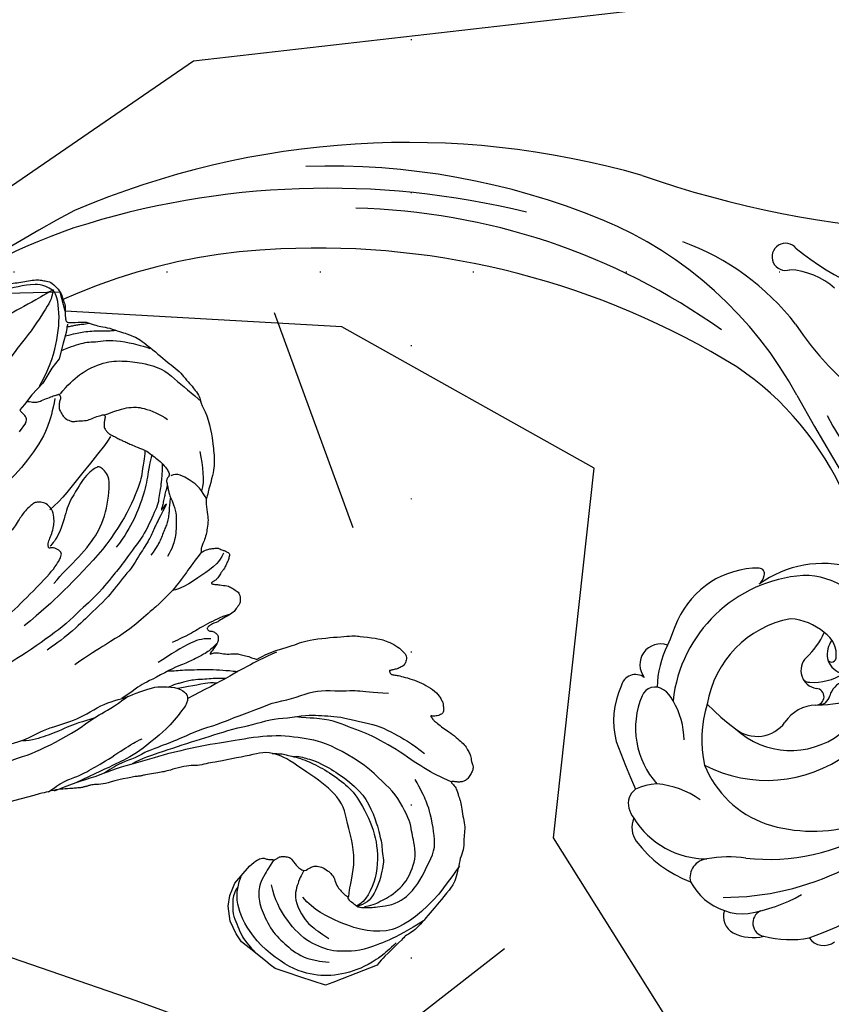
# Model space of a CAD drawing. Units: millimetres. Extents: x 4396 to 9436, y 1017 to 2205.
# Drawn here: x 8955 to 9040, y 1495 to 1598 of the extents above; entities that cross this region are included whole.
import ezdxf
from ezdxf.xclip import XClip

# ---------------------------------------------------------------- set-up
doc = ezdxf.new("R2010")
doc.units = ezdxf.units.MM
doc.header["$XCLIPFRAME"] = 2
doc.linetypes.add('DOT', pattern=[6.35, 0, -6.35])
doc.linetypes.add('HIDDEN', pattern=[9.524999999999999, 6.35, -3.175])
for name, color, linetype in [('A-04.尺寸標註', 4, 'Continuous'), ('H-08.木作(細線)', 8, 'Continuous'), ('格子', 1, 'Continuous')]:
    doc.layers.add(name, color=color, linetype=linetype)
doc.styles.add('新細明體', font='PMingLiU.ttf')
doc.dimstyles.new('4', dxfattribs={"dimtxt": 10, "dimasz": 3, "dimexe": 2, "dimexo": 2, "dimgap": 1.2, "dimtad": 2, "dimdec": 0, "dimtxsty": '新細明體', "dimblk": 'ARCHTICK', "dimcen": 5, "dimclrd": 8, "dimclre": 8, "dimclrt": 4, "dimadec": 0, "dimazin": 0, "dimtfac": 1, "dimtdec": 0, "dimtix": 1, "dimtmove": 2, "dimatfit": 3, "dimldrblk": 'OPEN90', "dimfxl": 1.25, "dimlwd": 9, "dimlwe": 9, "dimarcsym": 0})

# ---------------------------------------------------------------- blocks, each defined once
blk = doc.blocks.new('格子')
at = {"layer": '格子', "linetype": 'DOT', "ltscale": 2.5}
for points in [[(1000, 0), (1000, -3000)], [(0, -200), (3000, -200)]]:
    blk.add_lwpolyline(points, dxfattribs=at)
blk = doc.blocks.new('_ArchTick')
at = {"color": 0, "linetype": 'ByBlock', "const_width": 0.15}
blk.add_lwpolyline([(-0.5, -0.5), (0.5, 0.5)], dxfattribs=at)
blk = doc.blocks.new('*D26')
at = {"layer": 'A-04.尺寸標註', "color": 8, "linetype": 'HIDDEN', "lineweight": 9, "ltscale": 0.4, "transparency": 16777216}
for p, q in [((8605.840750737876, 1692.120035374305), (9215.998307809572, 1692.120035374305)), ((9152.3044982463, 1471.656591723106), (9215.998307809572, 1471.656591723106))]:
    blk.add_line(p, q, dxfattribs=at)
at = {"layer": 'A-04.尺寸標註', "color": 8, "lineweight": 9, "ltscale": 0.4, "transparency": 16777216}
blk.add_line((9213.998307809572, 1692.120035374305), (9213.998307809572, 1471.656591723106), dxfattribs=at)
at = {"layer": 'DEFPOINTS', "color": 0, "ltscale": 0.4, "transparency": 16777216}
for p in [(8603.840750737876, 1692.120035374305), (9150.3044982463, 1471.656591723106), (9213.998307809572, 1471.656591723106)]:
    blk.add_point(p, dxfattribs=at)
at = {"layer": 'A-04.尺寸標註', "color": 8, "lineweight": 9, "ltscale": 0.4, "transparency": 16777216, "xscale": 3, "yscale": 3, "zscale": 3}
for p, rotation in [((9213.998307809572, 1692.120035374305), 90), ((9213.998307809572, 1471.656591723106), 270)]:
    blk.add_blockref('_ArchTick', p, dxfattribs=dict(at, rotation=rotation))
at = {"layer": 'A-04.尺寸標註', "color": 4, "ltscale": 0.4, "transparency": 16777216, "insert": (9220.765168274687, 1581.888313548703), "char_height": 10, "attachment_point": 5, "rotation": 90, "style": '新細明體'}
blk.add_mtext('220', dxfattribs=at)
blk = doc.blocks.new('_Open90')
at = {"color": 0, "linetype": 'ByBlock', "lineweight": -2}
for p, q in [((-0.5, 0.5), (0, 0)), ((0, 0), (-1, 0)), ((0, 0), (-0.5, -0.5))]:
    blk.add_line(p, q, dxfattribs=at)
blk = doc.blocks.new('SE-21117L')
at = {"layer": 'H-08.木作(細線)'}
for p, q in [((-33.078951952426, 72.59921109187417), (-33.52835348775261, 71.8510959391424)), ((-33.52835348775261, 71.8510959391424), (-33.97775502307923, 70.80373315465113)), ((-33.97775502307923, 70.80373315465113), (-34.67682216025423, 69.25762824389676)), ((-34.67682216025423, 69.25762824389676), (-34.67682216025423, 68.0107680199144)), ((-34.67682216025423, 68.0107680199144), (-34.92648991965689, 66.215291064349)), ((-34.92648991965689, 66.215291064349), (-34.77668796954094, 64.51956135607907)), ((-34.77668796954094, 64.51956135607907), (-34.82662195293233, 63.2727021137398)), ((-34.82662195293233, 63.2727021137398), (-34.77668796954094, 62.52458696099347)), ((-36.12489041805384, 61.82634543190943), (-36.17482440141612, 60.67923441847961)), ((-34.77668796954094, 62.52458696099347), (-34.9066099220945, 62.46897199275554)), ((-100.1277844032156, 40.56396658153972), (-98.90926057862816, 38.47755475570739)), ((-83.1740819667757, 37.97762380538916), (-83.26041535177501, 40.29987835742941)), ((-98.90926057862816, 38.47755475570739), (-98.13975908959401, 37.15997936310305)), ((-98.13975908959401, 37.15997936310305), (-97.62176523104426, 36.27304675622145)), ((-83.56534404770355, 36.63425193516014), (-83.3281360512483, 37.44868953422701)), ((-83.3281360512483, 37.44868953422701), (-83.1740819667757, 37.97762380538916)), ((-97.62176523104426, 36.27304675622145), (-97.21330801444128, 35.57366776191338)), ((-84.11388646060368, 35.65692622729694), (-83.56534404770355, 36.63425193516014)), ((-97.21330801444128, 35.57366776191338), (-94.6746974043781, 34.62347170971043)), ((-85.25544886451098, 34.56113581560203), (-84.11388646060368, 35.65692622729694)), ((-94.6746974043781, 34.62347170971043), (-93.24981610328541, 34.09014194981137)), ((-93.24981610328541, 34.09014194981137), (-92.01913925315603, 33.62950246462424)), ((-87.52374925138429, 33.62950246462424), (-86.57491726570879, 33.93920127421734)), ((-86.57491726570879, 33.93920127421734), (-85.25544886451098, 34.56113581560203)), ((-92.01913925315603, 33.62950246462424), (-91.37837703537662, 33.62950246462424)), ((-91.37837703537662, 33.62950246462424), (-90.78535920192371, 33.62950246462424)), ((-90.78535920192371, 33.62950246462424), (-89.18420522622182, 33.62950246462424)), ((-89.18420522622182, 33.62950246462424), (-87.52374925138429, 33.62950246462424))]:
    blk.add_line(p, q, dxfattribs=at)
for points, degree in [([(-23.28363432458718, 63.88157949404558), (-23.28363432458718, 64.86989006261865), (-23.22277027033851, 65.63814314499905), (-23.40590397425694, 66.80881418134959), (-23.62566398744821, 67.75998433705536), (-23.88205246740836, 68.89407156610105), (-24.50470619770931, 70.39399490515643), (-24.87097576301312, 71.19883081319858), (-25.53025796014117, 72.00366770286928), (-26.15291169044212, 72.5524199045758), (-26.66568649289547, 73.17433873926348), (-27.21508760462166, 73.75967376663175), (-27.7644908738439, 74.34500977564312), (-28.20401090022642, 74.52792684896849), (-28.68015939337783, 74.85717817000113), (-29.33944159053499, 75.00351241766475), (-30.32836488613975, 74.78401153700543), (-30.65800598467467, 74.67426109663211), (-31.06089970178436, 74.34500977564312), (-31.61030081351055, 74.08892508764984), (-31.97657037887257, 73.61334050061123), (-32.23295670136577, 73.28408917962224), (-32.41609040519688, 73.10117112459557), (-32.63585041844635, 72.84508741823083), (-32.92886520770844, 72.73533697790117), (-32.94415349865449, 72.74662910059851), (-34.22608942602528, 73.77096588928543), (-34.37259682069998, 73.99046676998842), (-35.36152011633385, 74.3197180909774), (-35.91092122806003, 74.57580277899979), (-36.7533371290192, 75.0513883476815), (-37.85214151005493, 75.41722249433224), (-38.62130263491417, 75.74647381539398), (-38.8410648056597, 75.78305762269883), (-39.68348070664797, 76.07572513638297), (-40.48926814083825, 76.07572513638297), (-41.66132514041965, 76.11230894371693), (-43.16302323847776, 76.03914132904902), (-44.15194653414073, 76.03914132904902), (-45.32400353366393, 76.07572513638297), (-46.16641943471041, 75.85622425572365), (-47.15534273025696, 75.70989098970313), (-47.77799861811218, 75.56355674203951), (-48.62041451910045, 75.34405586138018), (-48.95005346013932, 74.90505410001788), (-50.34187263034983, 74.35630189831136), (-52.11832414398668, 72.95770040136995), (-52.96074004497495, 72.1162806860084), (-53.51014331419719, 71.56752848433098), (-54.31593074838747, 70.65294115428696), (-54.71882662305143, 69.84810524625937), (-55.4147351293941, 68.27501527420827), (-55.78100253723096, 67.50676219182787), (-55.81762884650379, 67.28726131116855), (-56.80655214210856, 66.33609115547733), (-57.31932694456191, 65.86050656845327), (-57.79547543780063, 65.05566967875347), (-58.08849022703362, 64.54350128441001), (-58.38150285874144, 63.81183200936357), (-58.45475763487048, 63.33624644068186), (-58.6378913387598, 62.97041131232982), (-58.85765135189286, 62.71432760600874), (-58.8611659760063, 62.74089055022341), (-59.04429967989563, 63.17989231158572), (-59.33731446915772, 63.61889407293347), (-59.66695556769264, 63.91156158661761), (-59.92334189015673, 64.20422910027264), (-60.39949038333725, 64.27739671496965), (-60.69250517257024, 64.42372998093197), (-60.83901256727404, 64.42372998093197), (-61.27853259359836, 64.53348042129073), (-61.38841367900022, 64.2408129076066), (-61.60817369219149, 63.8383949535928), (-61.64480215896037, 63.43597601789224), (-61.79130955360597, 63.0701418712415), (-61.79130955360597, 62.63114010986465), (-61.79130955360597, 62.41163922920532), (-61.86456217215164, 61.82630322019395), (-61.86456217215164, 61.4604690735141), (-61.75468108683708, 61.20438438550627), (-61.68142846826231, 60.98488350481784), (-61.68142846826231, 60.87513306448818), (-61.71805477753514, 60.87513306448818), (-61.8279358628788, 60.87513306448818), (-62.12094849458663, 61.05805013781355), (-62.41396328390692, 61.24096819284023), (-63.21975287559326, 61.75313658716914), (-63.58602028340101, 61.82630322019395), (-64.281928789831, 61.89947083486186), (-64.64819619758055, 61.89947083486186), (-65.23422577616293, 61.35071863316989), (-65.3441068615648, 61.09463394517661), (-65.38073317077942, 60.39954749580647), (-65.41735948005226, 59.99712954179267), (-65.1609710000921, 59.22887645941228), (-64.75872885849094, 58.37966328479524), (-64.75872885849094, 58.08699577114021), (-64.39246145065408, 57.68457683543966), (-64.28258036525222, 57.09924180807138), (-64.24595405597938, 56.87974092741206), (-64.64884777308907, 56.80657331274415), (-64.8686099438346, 57.06265800073743), (-65.23487735164235, 57.09924180807138), (-65.56451845017727, 57.09924180807138), (-65.85753323949757, 56.87974092741206), (-66.11391956190346, 56.47732199171151), (-66.11391956190346, 55.89198696437234), (-66.18717433797428, 55.41640139569063), (-66.1505458712054, 54.86764919398411), (-66.40693435122375, 55.30665095533186), (-66.62669436435681, 55.5993194506882), (-67.28597656148486, 55.89198696437234), (-67.9452587585547, 56.40415535873035), (-68.31152616639156, 56.80657331274415), (-68.82430096884491, 56.98949136774172), (-69.33707577126916, 57.28215888139675), (-70.03298427764094, 57.50165976208518), (-70.25274644838646, 57.57482639510999), (-70.36262537617586, 57.68457683543966)], 3), ([(-37.04952133682673, 66.49028954248934), (-37.01139769842848, 67.59452916739974), (-37.39262113688164, 69.57454589288682), (-37.85008969454793, 70.64070859403), (-38.53628929468687, 71.82110304823436), (-39.26061469074921, 72.6588022433134), (-40.13742601010017, 73.34419177984819), (-41.09048460621852, 73.95342746886308), (-41.81480784475571, 74.3722775572387), (-43.68280139862327, 75.20997675228864), (-45.3601832332497, 75.13382192305289), (-47.07568654874922, 75.09574499925657), (-48.48621154492139, 75.09574499925657), (-49.01992306421744, 75.01959017002082)], 3), ([(-34.34283578683971, 70.10762675262231), (-34.60969262523577, 70.67878551784088), (-35.02903754456202, 71.28802120681212), (-35.6008727021981, 72.16379732565838), (-36.13458422152326, 72.69687916708062), (-36.8589096175856, 73.30611485608097), (-37.69759945615078, 74.25804580420663), (-39.33685765234986, 75.13382192305289), (-40.3280377293122, 75.62882585899206), (-41.39546292551677, 76.00959804189915)], 3), ([(-33.69185794089572, 71.5260235771857), (-33.96085936878808, 71.92905114679888), (-34.40919723958359, 72.42164018041512), (-34.75292272464139, 72.88437473823433), (-35.3507087098842, 73.51130596779694), (-36.00826919422252, 74.0636019896192), (-36.5179975576757, 74.50430203595897), (-37.01116899977205, 74.87747611146187), (-37.23533685633447, 75.1013797714113), (-37.39972805624711, 75.26557644315471)], 3), ([(-34.86946843480109, 65.73897415329702), (-34.63087314352742, 66.93053998505638), (-34.1536825610674, 68.93236936510948), (-33.24702174894628, 70.64822227804689), (-32.24492238883977, 72.36407617259829), (-31.05194809025852, 73.60330393080949), (-30.3838804118277, 74.27058071807551), (-29.66809453818132, 74.46123136894312)], 3), ([(-33.19983214975218, 72.33593176184513), (-33.51478690945078, 72.71043501529493), (-33.69476198256598, 72.93513775272004), (-33.96472351343255, 73.24972001441347), (-34.24968206809717, 73.56430325782276), (-34.62462923809653, 73.89386576745892), (-34.77460810606135, 74.10358727525454)], 3), ([(-29.67475484780152, 74.4869530240394), (-30.12841104157269, 73.68545969428669), (-30.22128212326788, 73.14744889970461), (-30.38844791281736, 71.73749049003527), (-30.58475983876269, 69.69002829048259), (-30.53720993117895, 67.69530814736208), (-30.63230974631733, 66.27050790484645), (-30.7274095613102, 63.99082732053648), (-31.01397547931992, 61.49288472009357), (-30.87132791426848, 59.40317743603373), (-30.77622809921741, 57.31347113361699), (-30.58603062672773, 55.65120352960366)], 3), ([(-29.67475484780152, 74.4869530240394), (-29.20514368481236, 73.31431178074854), (-28.73553252182319, 72.04785943431489), (-27.98415379799553, 70.3592566329753), (-27.56150353554403, 69.13970934724784), (-27.04492931446293, 67.35729446110781), (-26.57531815147377, 65.34035230796144), (-26.38738177530468, 64.06716964830412), (-26.38738177530468, 62.70690619874222), (-26.52826447694679, 60.87758527020924), (-26.81003203775617, 59.09517136574141), (-27.13876049913233, 58.15705837109999), (-27.37356500184978, 57.54728472822171), (-27.53930034584482, 57.19303916786157)], 3), ([(-29.65906741295476, 74.41916003961524), (-28.43190913434955, 74.26968347387447), (-27.44419621574343, 73.43261549108138), (-26.36669101734878, 72.14711781106598), (-25.22932501853211, 70.68224884121446), (-24.3275574951258, 69.14725542630185), (-23.84866677524406, 67.44322375488991), (-23.60922141539049, 65.41034422788653), (-23.54936061473563, 63.07851058774395), (-23.66908437351231, 62.03217560925987), (-24.01441937952768, 60.86391260352684)], 3), ([(-42.04354320233688, 67.67068399667914), (-42.53913108326378, 68.47030626793276), (-43.03472112174495, 69.3080054630118), (-43.68280139862327, 69.99339499959024), (-44.44524827550049, 70.67878551784088), (-46.54197502945317, 71.36417603604787), (-47.45690998717328, 71.36417603604787)], 3), ([(-54.89048008469399, 67.78911728710227), (-54.49565338989487, 68.85952177408035), (-53.42398216549191, 69.81725143287622), (-52.18309980860795, 70.88765493810934)], 3), ([(-70.36262537617586, 57.68457683543966), (-70.75172165877302, 58.5665413869865), (-71.3281005845929, 59.6603684634465), (-72.23963311003172, 60.85215713373327), (-72.75837349600624, 61.77327451683232), (-73.34916475368664, 62.62242977306596), (-74.61719968484249, 63.91775100094674), (-75.7699596939492, 64.99718584842049), (-76.64893933574785, 65.81755566490756), (-77.05240479952772, 66.1197973829112), (-78.83028891615686, 67.21015131930471), (-79.34902930210228, 67.44042992882896), (-80.02627729068627, 67.68510174906987), (-81.10698858555406, 67.87220465313294), (-81.79864459100645, 67.80024154465355), (-82.40384386549704, 67.69949495977198), (-82.64880604168866, 67.18136587958725), (-82.77849113816046, 66.77837757667294), (-82.5911675018142, 66.31781839429459), (-82.33179515134543, 65.91482910973718), (-82.10124314951827, 65.59819516268908), (-81.91392167069716, 65.39670101125375), (-81.8995114963327, 65.35352334247727), (-82.13006349821808, 65.20959908883378), (-82.34620532562258, 65.1520291910274), (-82.73526277265046, 65.43987868000113), (-83.18195660194033, 65.65576506049547), (-84.06093624368077, 66.04436113437987), (-85.06960098195123, 66.37538829210098), (-86.09267373706098, 66.60566788331198), (-87.23102572927019, 66.69202223914908), (-88.02882165487972, 66.38440000088303), (-88.12968640265171, 66.34122233213566), (-88.31701003902708, 66.28365243432927), (-88.5187438496796, 66.08215828287939), (-88.79252421695855, 65.79430879392021), (-88.99425802769838, 65.60720687147113), (-89.02307621878572, 65.23300302664575), (-88.7781140425941, 64.80122928401397), (-88.33142021339154, 64.42702543915948), (-88.17291476819082, 64.35506233068008), (-88.4322871187178, 64.2974934145459), (-88.48992565853405, 64.26870797479933), (-88.74929585150676, 64.19674584799213), (-89.19598968079663, 64.19674584799213), (-90.01733078272082, 64.16796040824556), (-90.68016859702766, 64.28310020382924), (-91.7320617007208, 64.28310020382924), (-92.5101744371641, 64.23992351672496), (-93.15860207716469, 64.16796040824556), (-93.70616281178081, 63.86571869022737), (-94.03758171893423, 63.79375656342017), (-94.53743720351486, 63.26721164670016), (-94.86885611066828, 63.09450293496775), (-95.07058776382473, 62.92179324157769), (-95.22909320896724, 62.53319618605019), (-95.2867317487835, 62.08703021438851), (-95.34436813110369, 61.54011667617306), (-95.18586484345724, 61.19469728937838), (-94.94090266735293, 60.89245557137474), (-94.69594049116131, 60.70535364894022), (-94.37893175837235, 60.51825172654935), (-94.32129537605215, 60.47507405777287), (-94.16278993085143, 60.34554203315929), (-94.27806701054214, 60.25918767727853), (-94.85444593630382, 60.18722555047134), (-95.2867317487835, 59.9713381883048), (-95.64696884708246, 59.68348869931651), (-95.84870050026802, 59.5827421144495), (-96.07925250200788, 59.42442465008935), (-96.65885909969802, 58.97762746612716), (-97.36098562116968, 58.27633196907118), (-98.13701849410427, 57.7226773192524), (-98.58046523371013, 57.05829252481635), (-99.0608683853061, 56.32008632509678), (-99.65213214306277, 55.6187908280117), (-99.87385551276384, 54.65912335735629), (-100.4281650159974, 53.77327631032676), (-100.9085660101264, 52.59214756873553), (-101.0933372828877, 52.00158221629681), (-101.0542276511551, 49.88196940973285), (-101.0542276511551, 49.03303306536691), (-100.9803212995757, 47.55662066591321), (-100.9803212995757, 46.41240164532792), (-100.7585957722622, 45.45273417467251), (-100.5738266570261, 45.0098106511432), (-100.4999181479216, 44.86216980386234), (-100.3125556760351, 42.7416734964354), (-100.0908323061885, 41.52363405219512), (-100.1277844032156, 40.56396658153972)], 3), ([(-55.79294017679058, 67.45109476590005), (-54.38284668745473, 68.01446596182359), (-53.25477103309822, 67.90179113365593), (-51.67546641136869, 67.67644344062137), (-51.39344857653487, 67.00039839815872)], 3), ([(-34.83541174934362, 63.69875371576927), (-35.40322310474585, 64.04776306106942), (-35.70896950640599, 64.26589451542532), (-35.92735948503832, 64.6585311332019), (-36.32046015199739, 65.35655178708839), (-36.62620655365754, 65.88006727751053), (-36.84459437476471, 66.18545131360588), (-36.9756300879817, 66.35995647704112), (-36.9756300879817, 66.40358276791812), (-37.36873075499898, 66.18545131360588), (-37.45608717799769, 65.79281469578564), (-37.71815428929403, 65.40017807796539), (-37.93654426795547, 65.13842033274705), (-38.46067849069368, 64.9202888784348), (-39.02849200365017, 64.7457837149559), (-39.63998264932889, 64.9202888784348), (-39.94572689337656, 65.05116775102215), (-40.2514732950076, 65.4438043688424), (-40.95032036362682, 66.01094615014154), (-41.21238747501047, 66.49083534967212), (-41.60548814202775, 67.18885600355861), (-41.86755525341141, 67.53786534882965), (-42.04226809932152, 67.66874422146066), (-42.30433521070518, 67.40698647622776), (-42.4353687663679, 67.01435084009427), (-42.61007945472375, 66.83984567661537), (-42.78479230066296, 66.57808793139702), (-43.17789296770934, 66.44720905879512), (-43.48363936934038, 66.40358276791812), (-43.78938361338805, 66.40358276791812), (-44.22616357068182, 66.53446164054913), (-44.79397492614225, 66.62171422227402), (-45.14339846043731, 66.70896680402802), (-45.66753484070068, 66.83984567661537), (-46.06063550771796, 66.92709825834027), (-46.84683899933589, 67.14522971268161), (-47.19626037613489, 67.27610760361131), (-47.76407388909138, 67.45061276710476), (-48.68131093637203, 67.45061276710476), (-49.33647871477297, 67.49423905795265), (-50.25371576202451, 67.40698647622776), (-50.821529274981, 67.23248131276341), (-51.21462994202739, 67.01435084009427), (-51.25830707474961, 66.88347196746327), (-51.25830707474961, 66.62171422227402), (-51.30198420747183, 66.31633018620778), (-51.69508703204338, 66.05457244097488), (-52.04451056633843, 65.70556211403164), (-52.30657767772209, 65.53105695056729), (-52.69967834473937, 65.22567291450105), (-53.22381256741937, 65.0075414601888), (-54.27208317042096, 64.30952080625866), (-54.83989668337745, 63.61150113404437), (-55.45138732911437, 62.78260160757054), (-55.84448799613165, 62.12820724456105), (-56.23758866311982, 61.21205513628956), (-56.36862437636591, 60.20865142800903)], 3), ([(-49.86848793918034, 67.42626839170407), (-50.09644011163618, 67.14437369852385), (-50.33524899880285, 66.8733215242537), (-50.63918738634675, 66.41795241861837), (-50.88885083064088, 66.06016303809884), (-51.0408211031463, 65.78911086382868), (-51.32304821891012, 65.42047896444274), (-51.69533083346323, 64.62100688827923), (-52.19552720856154, 63.92711218343175), (-52.39004622315406, 63.01117113376677), (-52.80687545696856, 61.6233827056858), (-53.02918567616143, 60.20783762556675), (-53.08476161281578, 59.23638523508271), (-53.14209809774184, 57.6700540446036), (-53.19767619195045, 56.5598233021592), (-53.19767619195045, 55.61612658207014), (-53.16988714487525, 54.92223187722266), (-53.19767619195045, 53.31239612266654), (-53.03094406696619, 51.5915376865305), (-52.78084695819416, 50.28701626964903), (-52.53212204144802, 48.05333957516996), (-52.03192566640791, 46.22145747581089), (-51.33685428349418, 43.71293838838756), (-50.61434984675725, 41.60349860340648), (-49.55593667307403, 38.67930708572385), (-49.25026147009339, 37.48580835043686), (-48.3610249083722, 35.76494991428626), (-47.55515548781841, 34.43267184535216)], 3), ([(-48.45212896907469, 67.47604090356617), (-48.84674638303113, 66.6595869591838), (-49.32592405495234, 65.7868255416106), (-49.83328776035341, 64.88591087824898), (-50.36883965678862, 63.78792054938094), (-50.84801732870983, 62.38024157195468), (-51.24263474257896, 61.0288690860325), (-51.47970897186315, 59.64646117822849), (-51.6036852314719, 58.3727709964005), (-51.6036852314719, 57.61209442476684)], 3), ([(-47.63032399723306, 67.37416932756605), (-48.12977386530838, 66.66151102771983), (-48.66490072733723, 65.62815565855999), (-49.1643527529086, 64.84423123425222), (-49.59245294812717, 63.68616088350245), (-50.13681621622527, 61.67126648900739), (-50.50212783616735, 59.4363695817301), (-50.68478472495917, 56.56293028018263), (-50.45592423030757, 53.53015454330307), (-50.18193889726535, 50.65671524175559), (-49.72529883289826, 47.46400523393822), (-49.22299238890992, 45.22910832661728)], 3), ([(-51.78247581800679, 65.90628565639781), (-51.90297628921689, 65.57960434121196), (-52.05790238434565, 65.23572911764495), (-52.26447123027174, 64.77149751670368), (-52.57432557799621, 64.22129735522321), (-52.72925383059192, 63.80864649792784), (-52.95303548849188, 63.31002708010783), (-52.74894780744216, 65.22315297370369), (-53.33174755651271, 62.08927037990361), (-53.5038886210823, 61.57345705365879), (-53.69324249756755, 60.81693097275274), (-53.77980710528209, 60.27637471405615), (-53.91752038846607, 59.24474806153739), (-54.00359092067811, 58.43664123702911), (-54.2180714464339, 56.8481783499592), (-54.1299361535057, 55.52769698083284), (-54.1740037999698, 54.03115156009153), (-54.17452592332847, 52.83382039438584), (-53.86605024032178, 50.67703477988834), (-53.73384514328791, 49.52237866912037), (-53.51350475329673, 48.02583423003671), (-53.24909455925808, 46.7053528609249), (-52.67690772336209, 44.7069298675051)], 3), ([(-43.91214086595573, 66.26026322152757), (-44.08438980724895, 64.76921121278428), (-43.91214086595573, 61.72975915437564), (-44.08438980724895, 57.88743354153121), (-43.73989192463341, 56.3390334918804)], 3), ([(-52.74894780744216, 65.22315297370369), (-52.88831591969938, 64.987578267348), (-53.17777077667415, 64.53784491556871), (-53.45650700124679, 64.10952664294746), (-53.72526894282782, 63.78749156062258), (-54.03265075574745, 63.17345551696781), (-54.25220796067151, 62.69099827492028), (-54.38394271515426, 62.20854201453039), (-54.60350207757438, 61.50678611535113), (-54.7791469784861, 60.8927500716527), (-54.86697158651077, 60.41029282960517), (-54.95479403698118, 59.22608067003603)], 3), ([(-36.90738510747906, 65.74412987164396), (-38.11312122392701, 63.45020430845034), (-38.68728220398771, 61.09892972267698), (-38.74469851775211, 56.855166841764), (-37.99829075389425, 52.89814514710451), (-37.53896240130416, 49.91604112958885), (-36.79255247995025, 48.59703324362636)], 3), ([(-60.73951353892335, 64.11658090648416), (-60.96392951204325, 63.10791153306491), (-60.68341116380179, 61.87509210110875), (-60.12237662493135, 59.96982740183012), (-59.56133992844843, 58.45682236002176), (-58.99844343709992, 57.73063079033454)], 3), ([(-67.50171277244226, 43.10867288257577), (-68.58118995741825, 45.01626020744152), (-69.49886498425622, 46.51901173093938), (-70.10780110885389, 47.95661390088208), (-71.49541740154382, 49.87063213036163), (-72.18739056456252, 51.28058857670112), (-73.60446367861005, 53.50099803321064), (-74.37947172264103, 55.04918506096874), (-75.82252802720177, 56.71336495352443), (-76.79128916095942, 58.39978354440245), (-77.95380554199801, 59.61621698040108), (-79.56380756758153, 60.72813422781473), (-80.33881776907947, 61.55752066145942), (-81.94419619778637, 62.49749097124732), (-83.30046351102646, 63.46510798631061)], 3), ([(-58.86250580506749, 62.71102920279372), (-58.86250580506749, 61.15832257726288), (-58.99768398492597, 59.77438817627262), (-58.99768398492597, 58.62673528233427), (-59.0314796086459, 57.61410095337487), (-58.6929322067881, 55.07260765047977), (-58.45637147082016, 54.05997233986272), (-58.21981073479401, 52.64228329762409), (-57.84807181899669, 51.0895766721078), (-57.1377229327918, 49.1900066267408), (-56.39424510108074, 47.02971842219995), (-55.88732800533762, 45.34199421334779)], 3), ([(-48.87927121881512, 50.60679744309164), (-48.92558917403221, 52.04097653804638), (-49.11086315236753, 53.61394674667099), (-49.24981917551486, 55.23318098705204), (-49.20350122029777, 56.89867925920407), (-49.01822724193335, 58.19406625884585), (-48.46240314940223, 59.81330049921235), (-47.67498712328961, 61.29374362595263), (-46.70229711884167, 62.63539465735084), (-46.00751700310502, 63.05176897995989), (-45.31273904498084, 63.09803301174543), (-44.94219108819379, 63.09803301174543), (-44.75691710985848, 62.82044980280625), (-44.52532301881001, 62.08022823942883), (-44.43268495087977, 60.96989638522791), (-44.61796108679846, 59.99835564463865), (-44.80323506507557, 58.24033029058774), (-45.12746506661642, 57.45384469548299), (-45.63696904640528, 56.2047217276122), (-46.05383711587638, 55.00186180985474), (-46.1927931389946, 54.07658510106558), (-46.14647302622325, 53.52141966478666), (-46.14647302622325, 53.38262756944459)], 3), ([(-34.83541174934362, 63.69875371576927), (-34.80994636710966, 63.67656115579302)], 1), ([(-67.02144554548431, 41.04054461620399), (-67.50483472517226, 42.1993050792953), (-68.51994833466597, 43.69603701693995), (-69.53506410171394, 45.3376140124019), (-70.74353381455876, 47.12403606582666), (-71.75864958160673, 48.62076800342766), (-72.91878188683768, 50.40719005682331), (-74.3206077030627, 52.04876607064216), (-75.33572347008158, 53.64206170740363), (-76.64087015588302, 54.80082217049494), (-78.04269597216626, 56.39411682561331), (-79.03366461070254, 57.08233945495158), (-80.0971177854226, 57.85484610310232), (-81.16057311772602, 58.53079003380844), (-83.38415859761881, 59.5447054390097), (-84.68930744097452, 60.22064838804363), (-86.52618287169025, 60.55861986256787), (-87.78299214979052, 60.80002861958928), (-89.42651147712604, 60.89659231874975), (-90.15159416786628, 60.89659231874975)], 3), ([(-94.19664165051654, 60.32240020058816), (-93.59025357442442, 60.201266342483), (-92.62002963214763, 59.89843071556243), (-91.04341977130389, 59.68644548219163), (-89.49712758825626, 59.50474371337623), (-87.61732368933735, 59.4138923381397), (-85.64656028460013, 59.08077324670739), (-84.49442164544598, 58.8687880133366), (-83.03908681077883, 58.38425061761518), (-81.4321571146429, 57.89971322186466), (-79.79490758324391, 57.26375752179592), (-78.67308877949836, 56.41581658842915), (-77.27839361547376, 55.47702526146895)], 3), ([(-71.48263400833821, 59.50711542236968), (-70.14758389140479, 56.84017088715336), (-69.39995712044765, 54.75995436565427), (-68.06490700357244, 51.66629952940275), (-67.26387477587559, 49.90611646993784)], 3), ([(-65.27547136729117, 59.60109046398429), (-64.86196257936535, 59.06416441216425), (-64.48980510179535, 58.32072788733058), (-64.03494500363013, 57.35013052934664), (-63.60076056062826, 56.29692878585774), (-63.16657611756818, 55.05786791113496), (-62.3809076945472, 53.50904279937095)], 3), ([(-93.28241004908341, 44.18536691401096), (-93.49314077949384, 43.97488461378089), (-93.88450031605316, 44.0650910334225), (-94.55754326947499, 44.04532319246209), (-94.74636639244272, 44.04532319246209), (-95.33644134856877, 44.42252406856278), (-95.96191929175984, 44.95296227905783), (-96.41037366940873, 45.41267526394222), (-97.39590747799957, 46.40275087089685), (-98.02431319578318, 47.80291910938104), (-98.12099016873981, 48.96167957247235), (-98.12099016873981, 50.07215769516188), (-97.63760098905186, 52.38967862135905), (-97.20255137461936, 53.98297327644832), (-95.99408166171634, 55.14173373955418), (-94.73727238358697, 56.3004942026455), (-93.23876959443442, 57.31440862618911), (-91.11186108746915, 58.18347897352942)], 3), ([(-44.27804796543205, 35.18547347933054), (-45.37256532497122, 38.09294425236294), (-46.01399392230087, 40.04407638966222), (-46.45133052355959, 41.47102255759819), (-46.83035759170889, 43.0435765391012), (-47.29797303507803, 45.209382697416), (-47.47290810706909, 46.72369335714029), (-47.67700010316912, 48.61658217267541), (-47.90929539300851, 50.8689292036579), (-47.90929539300851, 52.06290502942284), (-47.79267201171024, 52.99478934299259), (-47.61773693971918, 53.54809451913752), (-47.18040033840225, 53.69370135109057), (-46.42234835977433, 53.4898521790019), (-46.24741328778327, 53.16951734501345), (-46.07247821573401, 53.16951734501345), (-45.78091976241558, 53.43160983889538), (-45.60598469042452, 54.04315833678993), (-45.40189269426628, 54.68382800476684), (-45.05202255031327, 55.41186216459027), (-44.73130933035281, 55.81956149042526), (-44.08988073308137, 56.48935331011307), (-43.18605060648406, 56.63496014209522), (-42.60293369975989, 56.46023115838761), (-42.19475186511409, 56.1107751543459), (-41.99065986904316, 55.84868266046396), (-41.90319341179566, 55.32449865441595), (-41.78657003043918, 54.68382800476684), (-41.84488172110287, 53.9557938449725), (-41.87403648768668, 53.46073100896319), (-41.99065986904316, 52.49972552532563), (-41.99065986904316, 52.06290502942284), (-41.93234817835037, 52.06290502942284), (-41.40754511984414, 52.09202619949065), (-41.1742983571894, 52.29587635323696), (-40.59118145052344, 52.12114835120155), (-40.27046607306693, 51.62608453354915), (-40.21215438240324, 50.8689292036579), (-40.15384269176866, 50.08265270372794), (-40.15384269176866, 49.64583220782515), (-40.24131130651222, 48.859554726223), (-40.21215438240324, 48.36449189024279), (-40.2996229971759, 48.13152056639956), (-40.32877776375972, 47.4908508984372), (-40.35793468781048, 46.82105907874939), (-40.32877776375972, 46.12214608899376), (-40.41702093349886, 44.45379018237873), (-40.44627926169778, 43.16788314697624), (-40.27072066219989, 42.1450031530112), (-40.00738492037635, 41.15134740424401), (-39.83410899259616, 39.55140980433498), (-39.41276835373719, 38.33564390231913), (-39.03824406053172, 37.30691807766561), (-38.75735030131182, 36.37171376419428), (-38.50186582835158, 35.75805762590608)], 3), ([(-95.2689989710343, 44.51976511838438), (-95.9457420965191, 45.34055410695146), (-96.18743776512565, 46.01649705598538), (-96.62248737955815, 46.78900468583743), (-96.91251829831162, 48.0443278663879), (-97.05753483643639, 49.29965104698204), (-96.67082478725933, 50.79638298461214), (-96.18743776512565, 51.955143447718), (-95.0273054598947, 53.06562157036387), (-94.35056233440991, 53.54843810279272), (-93.62547964366968, 54.27266339224298), (-92.36867036556941, 54.94860732292), (-90.43511796192615, 55.72111397109984), (-88.6465799388825, 55.86595902898989), (-86.13296138268197, 56.10736680433911), (-83.23263277724618, 55.72111397109984), (-80.91237032439676, 55.14173373955418), (-79.60722148104105, 54.36922709135979), (-78.06037912663305, 53.54843810279272), (-76.5618763374805, 52.38967862135905), (-75.20838792886934, 51.08607310036314), (-73.80656211264431, 49.5410598039889), (-72.88812547604903, 48.47886304008716), (-71.37872282150784, 46.86520565346291), (-70.12191354340757, 45.22362963962951), (-68.96178123823483, 43.77517906074354), (-67.84998849825934, 42.08532070650836), (-66.64151878538541, 40.49202506974689), (-65.43304691492813, 38.60904029887752), (-64.70796638174215, 37.25715341916657), (-63.49949451131397, 35.61557642364642), (-62.43604133659392, 33.68430931238981)], 3), ([(-65.28390085537103, 56.32740858389298), (-64.44234796825913, 55.71099886788579), (-63.88131342938868, 54.59025544687756), (-63.26417435778421, 53.24536196731788), (-62.75924219406443, 51.5642453632463), (-62.53482837849879, 50.94783662892587)], 3), ([(-69.63264076653286, 55.38988066314778), (-69.04647526337067, 55.01350536952668), (-68.2928311280848, 54.51167099025042), (-67.24610747752013, 53.75891942135058), (-66.22031622868963, 52.9016192688141), (-65.13172130199382, 52.02340959591675), (-64.56649035806186, 51.43793615345203), (-64.12686461248086, 51.04065035773965), (-63.89658446007525, 50.89428273336671)], 3), ([(-100.3745977441722, 53.98994115326786), (-100.3745977441722, 52.45484564491198), (-100.6458171177946, 50.4682507646794), (-100.1033762130246, 46.8562597163982), (-99.19931091519538, 44.32786676794058), (-97.11995663074777, 42.61217092184233), (-94.49816575669684, 41.61887348174059), (-91.33393182029249, 40.89647507572954), (-89.61620624407078, 41.25767476957117)], 3), ([(-79.69387670524884, 52.12192877697817), (-79.98578036416438, 52.44847560369817), (-80.47618153164512, 52.63507393060718), (-81.13004831661237, 52.92663412319962), (-82.0291146064992, 53.25317996824742), (-83.5820476814406, 53.57972679493832), (-86.80563539775903, 53.77252337128448), (-88.92789873250877, 53.23512121067324), (-90.96048845202313, 52.01103763883293), (-91.70776570239104, 51.41392358168378), (-92.54471441041096, 50.81680952452007), (-93.05286130090826, 50.18984000987257), (-93.83002903714078, 49.53301405615639), (-94.1887213406153, 48.90604454155255), (-94.84632497566054, 47.59239361579239), (-95.23490776497056, 46.15932086022804), (-95.23490776497056, 45.05466009987867), (-94.90610594744794, 44.36797868872236), (-94.63708725923789, 44.03956571183517)], 3), ([(-69.0674098226882, 54.05165565175412), (-68.50217672126018, 53.61255081529089), (-68.0416185738577, 53.23617552166979), (-67.45545091314125, 52.65070207916142), (-66.63900525748613, 51.93977053272829), (-66.22031622868963, 51.4588456738129), (-65.86442872037878, 50.99883131695969), (-65.61321400865563, 50.6224560233386), (-65.32013233579346, 50.26698926843528), (-65.1735904206289, 49.95334351764177), (-64.94331026822329, 49.55605772200215)], 3), ([(-77.76995553658344, 50.9705671427655), (-78.3348628503154, 51.41601846041158), (-78.78084253554698, 51.71298665992799), (-79.13762542081531, 51.83177433240053), (-79.91065716301091, 52.21783279548981), (-80.89181117611588, 52.60389027687779), (-81.72430457503651, 52.78207178560842), (-82.85411920235492, 53.04934257618152), (-83.95420084393118, 53.1681302486686), (-85.29213774230448, 53.22752310322539), (-86.27329391296371, 53.19782667595427), (-87.43283936870284, 52.98994873993797), (-88.91049821503111, 52.42975127542741), (-90.71819946137839, 51.52696849856875), (-91.95504938584054, 50.62418572172464), (-93.23946863567107, 49.29376987623982), (-94.3336041115981, 47.58323465684953), (-94.85688610805664, 45.68263975046284), (-94.85688610805664, 44.54228261033131), (-94.52388788555982, 44.01961920742178)], 3), ([(-68.6830558013753, 53.12019738192612), (-67.8090773250442, 52.51584941604233), (-67.23762836609967, 51.64290344495384), (-66.36364988973946, 50.76995747383626), (-65.82581747914082, 50.13203549355967)], 3), ([(-87.62237879322493, 43.40018399180553), (-88.00734986944008, 43.40018399180553), (-88.17577565924148, 43.8567978519859), (-88.41638393030735, 44.40954151423648), (-88.60886838968145, 44.62583234177146), (-89.16226741322316, 44.96228419481486), (-89.95627255036379, 45.05841399687051), (-90.48560858925339, 45.01034958667879), (-90.96682297397638, 44.86615537441685), (-91.63091431590146, 44.38187223058776), (-92.24687105842168, 44.25882706561242), (-92.73963472645846, 44.19730399228865), (-93.47878238596604, 44.19730399228865), (-93.10920747747878, 44.56644046888687), (-92.61644380944199, 45.55080375194666), (-91.75410739041399, 47.21191789649311), (-90.33740968740312, 48.81150896773033), (-88.30475524181384, 50.2265318006539), (-87.15387444547378, 51.32399890069792), (-85.41841609150288, 51.78624164301436), (-83.76008960345644, 51.86328193647205), (-81.8703675174329, 51.70920134957123), (-79.4407245273178, 51.55512076269952), (-78.43801458485541, 51.28547924477607), (-77.08821340309805, 50.70767655312375), (-76.3168969010294, 49.66763210078352), (-75.19849131722003, 48.35794711216295), (-73.73299233650323, 46.62453903716232), (-73.19307143232436, 46.04673634546634), (-72.6145845951396, 45.23781375512772), (-71.95896589197218, 44.73705135687487), (-71.22621748040547, 44.00516807832173), (-70.47638786648167, 42.87108673928014), (-70.18294588534627, 42.51180915065925), (-69.8705736946431, 42.13362268026685), (-69.22689478861867, 41.43397834814095), (-68.70627303241054, 40.82887940651563), (-68.55482056818437, 40.62087778038403), (-68.21404874807922, 40.27105463264161), (-68.00580134009942, 40.08196188828151), (-66.57160387304612, 38.32502029529132), (-65.98093343732762, 37.41737237368943), (-65.23881053741206, 36.8122744137363), (-64.93590345149278, 36.46434293950733), (-64.79959688094095, 36.22230395187216), (-64.60270673572086, 35.98026496420789), (-64.40581659050076, 35.7079709804093), (-63.93631114671007, 35.2844020157645), (-63.64854779691086, 34.99698053386237), (-62.75497243282734, 34.18009760075074), (-62.3763380360615, 33.8019111303729), (-58.14311469087261, 28.0893781324412), (-57.70537463066285, 26.99631970176415), (-56.7569353163708, 26.17045352818968), (-55.78417842829367, 24.73733267096395), (-53.88730195729295, 22.96414938713133), (-48.70008364587557, 17.28610826286604), (-45.34407076399657, 14.34699637895392), (-39.39620495974668, 10.31889311328996), (-34.70265000837389, 7.549811951830634), (-28.94753404016956, 5.034458494410501), (-22.89211944551789, 2.581150357495062), (-16.86102458217647, 0.6136449858749984), (-12.32587151430198, -0.851158212259179), (-8.605073450948112, -1.798475322546437), (-5.686800629337085, -2.381439622564358), (-4.106072034745011, -2.672922263416694), (-4.008795267145615, -2.818663583835587), (-4.689726167533081, -3.158726010413375), (-6.124542847072007, -3.717399926768849), (-8.702350218518404, -4.980490061585442), (-9.007434256956913, -5.668123690367793), (-10.90003017915296, -6.762542712400318), (-12.29457431580522, -8.951379774778616), (-12.89223732150276, -11.23970885085873), (-12.29457431580522, -12.53311190022214), (-11.39808196478407, -12.83158990457014), (-12.09535403308109, -13.8265159312723), (-13.19106882432243, -15.02042696699209), (-13.78872967252391, -17.9057120517391), (-13.88834089261945, -22.8803412035486), (-12.9918485415983, -25.76562530663796), (-11.30859821254853, -29.46573673081002), (-10.18394009312033, -30.80884553867509), (-8.545853438205086, -32.24963420172571)], 3), ([(-53.54089897149242, 31.60318671165442), (-54.12015604856424, 32.42971649249375), (-55.27866588768666, 33.91746911636437), (-56.76818038724014, 35.98379307767027), (-57.43018539313925, 37.6368516576913), (-58.1749426429742, 38.87664583812875), (-59.25070239568595, 40.44705193089612), (-59.91270955908112, 41.68684512966138), (-60.49196447865688, 43.3399046913546), (-61.23672172843362, 44.74500482798612), (-62.14697915091529, 45.90214553949772), (-62.64348398413858, 46.89398127653112), (-63.71924373687943, 48.62969234379125), (-64.46400098662707, 49.29091616845108), (-65.87076539982809, 50.28275190549903), (-66.94652515256894, 50.28275190549903), (-67.25019384827465, 49.96480448715738), (-67.45330200853641, 49.68078841025999), (-67.55485716741532, 49.35619706544094), (-67.61579026278923, 48.28099124213622), (-67.61579026278923, 46.94205452171445), (-67.49392407207051, 45.82627441218938), (-66.98388286610134, 43.2982878741168), (-66.56791664622142, 41.80257490748772), (-65.90236681082752, 40.30686095923011), (-64.63894253128092, 37.77586953654827), (-63.67589670693269, 35.78554431938392)], 3), ([(-100.9986948651785, 47.18981564995192), (-100.7151667560684, 46.37563721110928), (-100.1126708725933, 44.85347811873362), (-99.40385167847853, 43.26052017562324), (-98.80135579500347, 42.23394714811002), (-97.773566669086, 40.57019133596623), (-96.42681192632881, 39.47282043940504), (-95.36358313521487, 38.6586420005915), (-94.15858921073959, 38.30465167376678), (-92.74095082265558, 37.95066134698573), (-91.14610763595556, 38.05685815050674), (-89.48038296133745, 38.44624839349126), (-88.09818639588775, 38.97723339285585), (-86.85775280621601, 39.72061396263598), (-86.25525692277006, 40.21620100918517)], 3), ([(-54.53706511118799, 30.12393827443884), (-55.44866883533541, 31.32583223124675), (-56.28734357113717, 32.45488350537198), (-57.70944589865394, 34.53088278278301), (-58.58458512861398, 36.06056537585391), (-59.64204467192758, 38.35509073795401), (-60.52039431358571, 40.73187886527739), (-61.03089075934258, 42.77145631045278), (-61.83310315851122, 44.44682328726049), (-62.27067277347669, 46.23145379724156)], 3), ([(-100.215350107057, 43.61189435819688), (-99.93182199794683, 41.73574395735341), (-99.50653091300046, 40.39057953750307), (-98.7977117189148, 38.86841946345521), (-97.80536441568984, 37.48785610908817), (-96.74213562454679, 36.42588512868679), (-95.64346716820728, 35.68250455890666), (-94.11950546948356, 34.90372505462437), (-91.99304788722657, 34.54973472779966), (-89.3349759094126, 34.51433579331206), (-86.88955055287806, 35.15151857786987), (-85.36558885403792, 35.96569701666886), (-84.16059708711691, 36.92147119354922), (-83.48721755822771, 38.12503987531818), (-83.23913127183914, 38.93921831411717)], 3), ([(-87.98888568737311, 43.42486900587392), (-88.13362606108421, 42.55253854035982), (-88.31083085964201, 42.1277503445599), (-88.66524045667029, 41.13657625150518), (-89.37405965069775, 40.35779674719379), (-90.96890283739776, 39.57901822458371), (-92.28021791492938, 39.36662363584037), (-94.4421173199662, 39.57901822458371)], 3), ([(-83.26041535177501, 40.29987835742941), (-83.36573109362507, 41.24615686332982), (-83.76987618085695, 41.8563526232756), (-83.98604605629225, 41.92206643568352), (-84.3901933010784, 42.0910438287392), (-84.52177487051813, 42.25063353434962), (-84.87892669418943, 42.42899763328023), (-84.97291537889396, 42.60736271383939), (-85.07193759205984, 43.06373115708993), (-85.38472618698142, 43.28002198465401), (-85.81782107494655, 43.64050702445093), (-86.27497463254258, 43.64050702445093), (-86.94867563407752, 43.40018399180553), (-87.62237879322493, 43.40018399180553)], 3), ([(-62.02385511746979, 33.27909164229641), (-62.35173135268269, 34.39255894289818), (-62.61403579285252, 35.14578760227596), (-63.04027619305998, 35.86626586639613), (-63.43373069574591, 36.48849785307539), (-63.82718304093578, 37.3727222034795), (-64.22063754370902, 38.3879422449827), (-64.64687794388738, 39.40316228648589), (-65.17148250914761, 41.04061431462469), (-65.56623584785848, 42.15949158549483), (-65.79575007548556, 42.91271926320042), (-66.18920242061722, 43.69869635453506)], 3), ([(-84.83761853462784, 42.4109428023221), (-84.90850002254592, 41.34897084024851), (-85.08570482107461, 40.18080207465391), (-85.29834928471246, 39.43742150487378), (-85.72364252721309, 38.72944085129711), (-86.32613841068815, 38.09225708502345), (-87.14128091544262, 37.49047323496779), (-88.13362606108421, 37.03028512299352), (-89.2677384976414, 36.49930012358527), (-90.33096728875535, 36.35770340387535), (-91.46507756775827, 36.25150660035433), (-92.5991878468194, 36.25150660035433), (-93.91050292440923, 36.46390020742547), (-95.18637833671528, 37.13648290817218), (-96.00151868388639, 37.66746888917987)], 3), ([(-67.50171277244226, 43.10867288257577), (-67.28028066983097, 42.63868772768183), (-66.83741862216266, 41.58813157842087), (-66.11776644628844, 40.50992970555671), (-65.67490224112407, 39.4317278326489), (-65.34275624479051, 38.35352595975564)], 3), ([(-60.97654245997546, 42.29386126817553), (-60.68169808125822, 41.85211869081832), (-59.87087927607354, 40.710951674846), (-59.35490269213915, 39.7906559476105), (-58.72836108427146, 38.53905426898564), (-58.17553164987476, 37.6555700959434), (-57.58584505008184, 36.7352743686497), (-56.95930344221415, 35.99903739416914), (-56.59074904760928, 35.74135455129726)], 3), ([(-83.66021947917761, 37.77814798711916), (-83.74898045722512, 36.9580873958912), (-84.21497127693146, 36.29317348262703), (-84.99162120485562, 35.29580212188012), (-85.99017357788398, 34.7638707949227), (-86.92215521741309, 34.23193946796528), (-87.78756612338475, 33.89948202051164), (-89.29648980524507, 33.65568093943875)], 3)]:
    blk.add_open_spline(points, degree=degree, dxfattribs=at)
for points, knots in [([(-36.11993671834352, 61.83483685684041), (-36.07233071493101, 62.07258595696476), (-35.88190670119366, 62.36977110506268), (-35.31073813064722, 62.43435570906149), (-35.01411644410109, 62.44889644903014), (-34.9066099220945, 62.46897199275554)], [0, 0, 0, 0, 1, 2, 2.716491347243615, 2.716491347243615, 2.716491347243615, 2.716491347243615]), ([(-66.0818866440386, 56.39884748187615), (-65.99889059877023, 55.69421038821747), (-65.9366414071992, 55.21754400346254), (-65.7084022826457, 54.63725572936528), (-65.29341989854584, 53.64247400782187), (-65.02368059370201, 53.08290971892711), (-64.6501962323091, 52.37827262522478), (-64.17296465672553, 51.61146161259967), (-63.29815552954096, 49.50297699021758), (-62.70058098275331, 48.27607995904691), (-62.48048024281161, 47.58515176518995), (-62.07138440475683, 46.18465729994932), (-61.91651866215398, 45.637236856448)], [0, 0, 0, 0, 1, 2, 3, 4, 5, 6, 7, 8, 9, 9.84135113714827, 9.84135113714827, 9.84135113714827, 9.84135113714827])]:
    blk.add_open_spline(points, degree=3, knots=knots, dxfattribs=at)
blk = doc.blocks.new('SE-21112L-d')
at = {"layer": 'H-08.木作(細線)'}
for centre, radius, start, end in [((7.259332169262052, 40.9047289664702), 4.635881522085225, 75.58328282789331, 116.2414767335551), ((7.888821228727465, 43.5384771060892), 1.928893291980324, 353.743892838147, 74.21486915523161), ((17.37118266175821, 16.58888223797339), 32.343695488884, 121.3144512341748, 206.0861156268778), ((-0.7061248566678842, 42.89987319823126), 1.830599188008799, 46.1942374566234, 140.0549716199712), ((4.704998124852864, 34.59370474449565), 10.48127629689763, 87.24079150460113, 113.288880375893), ((5.264125903522654, 43.66298520656187), 1.40090786740009, 307.9863411863869, 92.23255480769998), ((9.06262821582277, 38.32991913092951), 5.053370421525737, 81.53824773719138, 110.0703118253664), ((9.046910795583244, 37.0120833153951), 6.361674633105594, 40.22906927605883, 83.14494868495798), ((13.06449419328419, 28.0989125393105), 16.03831798381399, 110.9557229211805, 132.1814968212735), ((16.35297922196332, 13.90132554910929), 28.76340074724059, 102.2815873766402, 154.220516810351), ((12.12880701937684, 40.29155294555676), 1.959164067869896, 288.1321866579276, 25.03899837323759), ((12.11940649092139, 28.71012915491724), 12.53824115941411, 49.17479490748458, 81.81788431232012), ((7.914427219682693, 49.89232164971918), 12.436399871215, 273.9309626548109, 292.8239562842759), ((14.65732494811527, 29.7516061121114), 8.887674779676132, 43.72539249718527, 102.4680485677864), ((18.68726592543317, 36.37946916768828), 2.441427243236037, 348.5494381731429, 48.14426343466281), ((10.79607088761622, 16.70405358405719), 20.87995093292304, 95.57669429412655, 134.3517611153633), ((19.61283036370878, 33.97999315542052), 2.412329172381299, 24.89717526269286, 52.53781449267352), ((20.1830674397097, 34.13196327401351), 1.83395998100051, 318.4824397621136, 28.09228095782673), ((5.979399572916009, 17.40423173455633), 16.2267912190042, 84.66283657343827, 152.0602653566609), ((6.043926488528086, 22.72076757404216), 10.93577087930469, 34.5728424835678, 82.40789937285507), ((18.2126508967558, 37.0839899836385), 5.343135360259685, 283.8218191679397, 308.7390699685844), ((-47.82321601158037, -17.38495155429223), 85.69555742438877, 32.34734923586831, 35.9427411822053), ((18.30223996812128, 40.87225975535648), 9.054812550743726, 246.8380912028476, 277.5319967507077), ((14.35599762505808, 24.82101750953302), 8.740625382575436, 349.5434228922351, 54.03616922073818), ((11.34400946851383, 15.27212151828621), 14.14779456431043, 74.82059817890146, 138.7851301563908), ((3.874056444910821, 23.7985320127882), 12.29480700704476, 354.6002558822332, 24.64965042669241), ((16.77184420843696, 24.56688655045514), 8.722517918475996, 347.6429632366949, 26.55624257930057), ((25.74895894034853, 28.72200501516272), 8.297360628847656, 193.36405549144, 223.034724756937), ((8.367053992140427, 17.21743600838022), 8.495587110358866, 59.53683957451722, 139.4162098510906), ((11.08671719938138, 21.303900394935), 3.604722195272275, 63.87154984478903, 155.9233998913967), ((2.385045318362245, 1.832383935236294), 24.93017540219138, 56.58437010535329, 65.62429621185565), ((4.05433739421278, 24.23406851727691), 4.015903576324185, 284.0554623806732, 338.6875602353683), ((5.004527948243776, 21.54565379085739), 14.75741269968322, 286.4468358641877, 5.888041821964936), ((5.331909609834838, 22.04870417614597), 10.79867969484161, 292.7483423034711, 3.147075049465651), ((22.05679674663406, 24.93004947843338), 3.021351216372469, 218.2501756509646, 247.6308452888733), ((21.49721059321382, 23.4893017060549), 1.47637700979719, 246.4342486946283, 350.0688499499249), ((23.76970318252279, 22.69512881801643), 1.522593159224665, 245.240241001072, 0.1924242130699869), ((11.13363261533959, 20.11591957372116), 10.65508674058344, 345.8256212083978, 10.28234008239239), ((21.754452624642, 19.64789687217376), 2.160696503781091, 262.2832901728839, 50.39012862515731), ((7.661475341061305, 7.884385968745391), 12.711234230924, 102.6711911175761, 179.2433979087777), ((5.021478302180185, 19.08293610184228), 1.212205193373277, 97.02636301999985, 180.7701847606596), ((5.226418158599699, 19.49051547143995), 0.870415256744388, 103.0657728973168, 277.8315927938876), ((1.632733841299341, 19.21268994662682), 2.181543029748871, 300.782606332041, 356.1613386469592), ((5.453335212012462, 16.72706258173025), 1.904239015689025, 326.7693796071882, 93.2607301496819), ((7.094802038336638, 12.19285108913482), 6.030217381459845, 99.08238033991313, 133.9814892804136), ((6.326132187045005, 17.27381074870073), 0.8926600533436636, 47.94050907285119, 101.8446637696757), ((-44.35215509065165, 27.47107161048166), 66.56648081151214, 349.0006150101438, 351.3910661336774), ((53.53265133753303, 49.66192960569492), 72.2095887202725, 301.4746102748515, 334.0867974871127), ((2.935248318157392, 14.35090362827964), 2.181255471278859, 26.89688668562672, 135.8103820433677), ((4.459853350221238, 15.15345574662933), 0.4592533409582474, 23.6485087205255, 184.5810467745381), ((12.77259828842944, 11.50899025130161), 7.086508223321649, 143.9081565261793, 169.9252827430319), ((6.7090911319101, 15.30364344106283), 2.713466119918171, 183.9489059025824, 250.3216671379023), ((2.288667599204928, 14.43514193407441), 2.744515787481823, 336.965425051851, 19.19893834395539), ((11.9635525922713, 16.65198038719177), 9.221912008479126, 281.692608230287, 348.226364002368), ((8.647084453594289, 18.03097690014442), 6.002942051243044, 241.6371110629722, 278.2415799841016), ((7.437459686447255, 15.37255342013077), 8.169090684380501, 215.4861694825661, 282.3359252659471), ((-24.51556460686334, 122.5221663110244), 178.9766890963501, 310.4308952666902, 321.3232393522077), ((5.02651729498757, 16.75893274938721), 11.28814565181156, 266.5234813270834, 318.4435837680588), ((15.1589746070531, 8.162375149446007), 2.017341447807781, 146.6687798894191, 177.2595504304299), ((13.73309241337847, 8.204662718170084), 0.5916367952759627, 174.7471703348572, 279.6702554023136), ((54.75277176037343, 44.43174997655456), 60.65345302084248, 284.2243903637902, 317.2178566703109), ((-224.800209607125, -220.9135033624914), 317.8993506255782, 41.35790788618706, 44.05309092772942), ((32.44167391704104, 17.17487711002263), 31.88887025729748, 216.0201588025828, 248.1242168316037), ((-18.0244041697988, -33.13793314385521), 36.90470580643362, 39.89894750457805, 55.74531597397846), ((44.99638308031717, 16.08792827103025), 41.21203177922393, 220.8317225326451, 259.6092057358163), ((-5.728306593129673, -39.44382712872834), 30.12636609501226, 45.16539188658014, 66.22163189918868), ((47.80017388713168, 63.25384749127147), 86.82286385595314, 268.4293235641562, 300.0176534486213), ((48.25341268484772, 66.02849086265246), 83.191009439081, 250.5557658656714, 284.9085466625538), ((40.30662845139159, 58.54588843454508), 88.588112218779, 266.2088569594989, 305.3462325321535), ((49.97219422598209, 47.11827673261246), 68.52351558539226, 246.7633378463409, 280.9082469386595), ((32.47735062403081, 2.243086203132179), 26.47305728632335, 230.1463983714852, 262.0877769430037), ((16.10678470956555, -15.91387872494693), 7.677970721638751, 240.565078707372, 279.0171583761168), ((3.925889937010652, -51.75769833640175), 29.11491991273764, 63.04151986914557, 93.2236666678161), ((18.02477603411899, -24.71646953443087), 1.41346551847493, 230.462340489272, 120.3699191595818), ((50.63630192575874, 49.60609838447249), 75.19939007763071, 259.9886038594853, 284.0898232946903), ((21.50612837466178, -133.1325374920245), 104.0919949367051, 82.85719818424226, 99.49130036183264)]:
    blk.add_arc(centre, radius, start, end, dxfattribs=at)

msp = doc.modelspace()

# ---------------------------------------------------------------- block references
at = {"color": 179, "true_color": 0x24243d}
ref = msp.add_blockref('格子', (7995.913581793527, 1771.656591723106), dxfattribs=at)
XClip(ref).set_block_clipping_path([(-7.828979282176078, -303.025421041913), (1203.0214334076272, 2.053968779330944)])
at = {"layer": 'H-08.木作(細線)', "color": 179, "true_color": 0x24243d}
ref = msp.add_blockref('SE-21117L', (8888.847715676337, 1530.148632697179), dxfattribs=dict(at, xscale=-1, rotation=321.3399774698983))
XClip(ref).set_block_clipping_path([(-109.41108727094434, 50.21303942192844), (-97.85343443046804, 73.4080097069982), (-69.64639428038936, 74.62996268518691), (-49.22083506483523, 87.03966057892967), (-11.535011155954635, 82.14435496093984), (26.26970793302462, 76.18267423251109), (48.681935639758194, 33.9704281941863), (38.94475394828805, 21.35376625331037), (74.83849942928191, -5.603766379360422), (80.86060927550079, -18.74879902501607), (76.51133762254358, -19.481661984643324), (74.47109832841124, -20.551011928585467), (70.40936910302116, -24.308136310767168), (68.09917017079897, -27.82201261922819), (60.75698773894328, -26.425548371838886), (35.63740041008259, -18.961594584377053), (19.421491833859363, -23.266830690354254), (13.485103402395907, -35.59939622494494), (-2.729708114836285, -42.850622087144075), (-27.281671545640165, -26.87500778816593), (-30.458797182827766, -5.548876139836921), (-53.98859211575018, 11.704373203832802), (-82.73805170158721, 21.941897798781156), (-104.3958299014148, 29.254840796931603)])
ref = msp.add_blockref('SE-21112L-d', (9047.350812098866, 1545.238892851281), dxfattribs=dict(at, rotation=167.7634790595336))
XClip(ref).set_block_clipping_path([(-105.45333185499658, 63.86689254670704), (-82.49967422209647, 43.20700024192228), (-29.353245774910647, 44.2215589593361), (7.750124108752971, 61.241634054329545), (28.849610277739885, 39.66685017142367), (32.861972888045784, 1.0545550248655164), (61.73918491905715, -7.749369653609852), (90.29039331595868, -3.258285732769542), (91.20889953969527, -5.068951695334141), (102.17350072848149, -2.4172622883636503), (103.65751834071398, -3.7823096852032503), (99.5741070796621, -13.77497105772091), (82.75168759074404, -31.620816883332743), (23.572188360343716, -51.74455238558881), (-15.847391200143647, -62.075466505937364), (-49.54282665550272, -36.01495528712395), (-81.7376530217889, -41.53936981584912), (-106.3202919787218, -22.50407200028304), (-133.62929636198714, 2.511767998890031), (-145.56229206525677, 33.61598293498263), (-135.6600006372837, 57.46907178284277)])

# ---------------------------------------------------------------- dimensions: what is measured, and where the dimension line sits
at = {"layer": 'A-04.尺寸標註', "color": 8, "ltscale": 0.4}
dim = msp.add_linear_dim(base=(9213.998307809572, 1471.656591723106), p1=(8603.840750737872, 1692.120035374304), p2=(9150.304498246296, 1471.656591723106), angle=90, dimstyle='4', dxfattribs=at)
dim.commit()
dim.dimension.update_dxf_attribs({"geometry": '*D26', "text_midpoint": (9220.765168274687, 1581.888313548703)})

doc.saveas('drawing.dxf')
